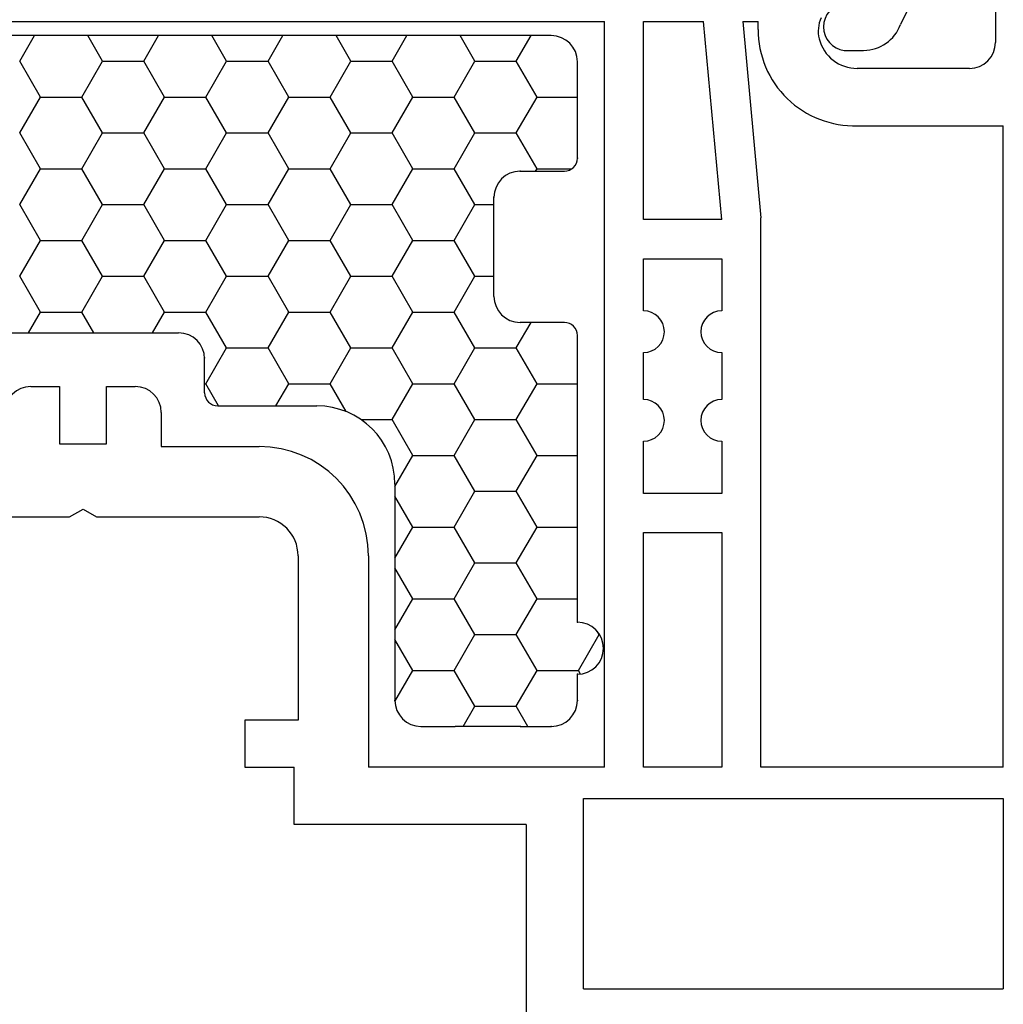
# Model space of a CAD drawing. Units: inches. Extents: x -8777 to 12680, y -11685 to 473.
# Drawn here: x 247 to 285, y 48 to 86 of the extents above; entities that cross this region are included whole.
import ezdxf

# ---------------------------------------------------------------- set-up
doc = ezdxf.new("R2010")
doc.units = ezdxf.units.IN
doc.header["$MEASUREMENT"] = 0
for name, color, linetype in [('1', 7, 'Continuous'), ('51', 7, 'Continuous'), ('DIM', 7, 'Continuous')]:
    doc.layers.add(name, color=color, linetype=linetype)
doc.layers.add('BEMASSUNG', color=7, linetype='Continuous', plot=False)

msp = doc.modelspace()

# ---------------------------------------------------------------- linework, layer by layer
at = {"color": 7, "linetype": 'Continuous'}
for p, q in [((284.356763, 89.462536), (284.356763, 85.162536)), ((236.549238, 85.962536), (269.356763, 85.962536)), ((270.856763, 85.962536), (273.156763, 85.962536)), ((270.856763, 78.362536), (270.856763, 85.962536)), ((283.356763, 84.162536), (279.056763, 84.162536)), ((273.856763, 78.362536), (270.856763, 78.362536)), ((270.856763, 76.862536), (273.856763, 76.862536)), ((270.856763, 74.862536), (270.856763, 76.862536)), ((273.856763, 76.862536), (273.856763, 74.862536)), ((270.856763, 71.462536), (270.856763, 73.262536)), ((273.856763, 73.262536), (273.856763, 71.462536)), ((270.856763, 67.862536), (270.856763, 69.862536)), ((273.856763, 69.862536), (273.856763, 67.862536)), ((273.856763, 67.862536), (270.856763, 67.862536)), ((270.856763, 57.362536), (270.856763, 66.362536)), ((270.856763, 66.362536), (273.856763, 66.362536)), ((273.856763, 66.362536), (273.856763, 57.362536)), ((269.356763, 57.362536), (268.554864, 57.362536)), ((273.856763, 57.362536), (270.856763, 57.362536)), ((284.656763, 57.362536), (275.356763, 57.362536)), ((268.554864, 48.862536), (268.554864, 56.162536)), ((268.554864, 56.162536), (284.656763, 56.162536)), ((266.354864, 55.162536), (266.354864, 42.407929))]:
    msp.add_line(p, q, dxfattribs=at)
at = {"color": 251, "linetype": 'Continuous'}
for p, q in [((246.926319, 84.44028), (247.492488, 85.420914)), ((250.101299, 84.440315), (249.53515, 85.420914)), ((251.688818, 84.44028), (252.254987, 85.420914)), ((254.863798, 84.440314), (254.297649, 85.420914)), ((256.451317, 84.440281), (257.017486, 85.420914)), ((259.626297, 84.440314), (259.060147, 85.420914)), ((261.213816, 84.440281), (261.779985, 85.420914)), ((264.388796, 84.440313), (263.822646, 85.420914)), ((265.976315, 84.440282), (266.542484, 85.420914)), ((247.72005, 83.0655), (246.9263, 84.440315)), ((249.307568, 83.065465), (250.101318, 84.44028)), ((250.101278, 84.440281), (251.688778, 84.440281)), ((252.482549, 83.065499), (251.688799, 84.440315)), ((254.070067, 83.065465), (254.863817, 84.44028)), ((254.863778, 84.440281), (256.451278, 84.440281)), ((257.245048, 83.065499), (256.451298, 84.440314)), ((258.832566, 83.065466), (259.626316, 84.440281)), ((259.626278, 84.440281), (261.213778, 84.440281)), ((262.007547, 83.065498), (261.213797, 84.440314)), ((263.595066, 83.065466), (264.388816, 84.440281)), ((264.388778, 84.440281), (265.976278, 84.440281)), ((266.770046, 83.065498), (265.976296, 84.440313)), ((246.926318, 81.690649), (247.720068, 83.065464)), ((247.720028, 83.065466), (249.307528, 83.065466)), ((250.101299, 81.690684), (249.307549, 83.0655)), ((251.688818, 81.69065), (252.482568, 83.065465)), ((252.482528, 83.065466), (254.070028, 83.065466)), ((254.863798, 81.690684), (254.070048, 83.065499)), ((256.451317, 81.69065), (257.245067, 83.065465)), ((257.245028, 83.065466), (258.832528, 83.065466)), ((259.626298, 81.690683), (258.832548, 83.065499)), ((261.213816, 81.690651), (262.007566, 83.065466)), ((262.007528, 83.065466), (263.595028, 83.065466)), ((264.388797, 81.690683), (263.595047, 83.065498)), ((265.976315, 81.690651), (266.770065, 83.065466)), ((266.770028, 83.065466), (268.31929, 83.065466)), ((247.72005, 80.315869), (246.9263, 81.690685)), ((249.307568, 80.315834), (250.101318, 81.690649)), ((250.101278, 81.690651), (251.688778, 81.690651)), ((252.482549, 80.315869), (251.688799, 81.690684)), ((254.070067, 80.315835), (254.863817, 81.69065)), ((254.863778, 81.690651), (256.451278, 81.690651)), ((257.245048, 80.315868), (256.451298, 81.690684)), ((258.832566, 80.315835), (259.626316, 81.69065)), ((259.626278, 81.690651), (261.213778, 81.690651)), ((262.007547, 80.315868), (261.213797, 81.690683)), ((263.595065, 80.315836), (264.388815, 81.690651)), ((264.388778, 81.690651), (265.976278, 81.690651)), ((266.770046, 80.315867), (265.976296, 81.690683)), ((246.926318, 78.941019), (247.720068, 80.315834)), ((247.720028, 80.315836), (249.307528, 80.315836)), ((250.1013, 78.941054), (249.30755, 80.315869)), ((251.688817, 78.941019), (252.482567, 80.315834)), ((252.482528, 80.315836), (254.070028, 80.315836)), ((254.863799, 78.941053), (254.070049, 80.315869)), ((256.451316, 78.94102), (257.245066, 80.315835)), ((257.245028, 80.315836), (258.832528, 80.315836)), ((259.626298, 78.941053), (258.832548, 80.315868)), ((261.213816, 78.94102), (262.007566, 80.315835)), ((262.007528, 80.315836), (263.595028, 80.315836)), ((264.388797, 78.941052), (263.595047, 80.315868)), ((266.715262, 80.220914), (266.770065, 80.315836)), ((266.770028, 80.315836), (268.112397, 80.315836)), ((247.72005, 77.566239), (246.9263, 78.941054)), ((249.307568, 77.566204), (250.101318, 78.941019)), ((250.101278, 78.941021), (251.688778, 78.941021)), ((252.482549, 77.566238), (251.688799, 78.941054)), ((254.070067, 77.566204), (254.863817, 78.941019)), ((254.863778, 78.941021), (256.451278, 78.941021)), ((257.245048, 77.566238), (256.451298, 78.941053)), ((258.832566, 77.566205), (259.626316, 78.94102)), ((259.626278, 78.941021), (261.213778, 78.941021)), ((262.007548, 77.566237), (261.213798, 78.941053)), ((263.595065, 77.566205), (264.388815, 78.94102)), ((264.388778, 78.941021), (265.11929, 78.941021)), ((246.926318, 76.191388), (247.720068, 77.566203)), ((247.720028, 77.566206), (249.307528, 77.566206)), ((250.1013, 76.191423), (249.30755, 77.566239)), ((251.688817, 76.191389), (252.482567, 77.566204)), ((252.482528, 77.566206), (254.070028, 77.566206)), ((254.863799, 76.191423), (254.070049, 77.566238)), ((256.451316, 76.191389), (257.245066, 77.566204)), ((257.245028, 77.566206), (258.832528, 77.566206)), ((259.626298, 76.191422), (258.832548, 77.566238)), ((261.213815, 76.19139), (262.007565, 77.566205)), ((262.007528, 77.566206), (263.595028, 77.566206)), ((264.388797, 76.191422), (263.595047, 77.566237)), ((247.72005, 74.816608), (246.9263, 76.191424)), ((249.307567, 74.816573), (250.101317, 76.191388)), ((250.101278, 76.191391), (251.688778, 76.191391)), ((252.48255, 74.816608), (251.6888, 76.191423)), ((254.070066, 74.816574), (254.863816, 76.191389)), ((254.863778, 76.191391), (256.451278, 76.191391)), ((257.245049, 74.816607), (256.451299, 76.191423)), ((258.832566, 74.816574), (259.626316, 76.191389)), ((259.626278, 76.191391), (261.213778, 76.191391)), ((262.007548, 74.816607), (261.213798, 76.191422)), ((263.595065, 74.816575), (264.388815, 76.19139)), ((264.388778, 76.191391), (265.11929, 76.191391)), ((247.260694, 74.020914), (247.720068, 74.816573)), ((247.720028, 74.816576), (249.307528, 74.816576)), ((249.766944, 74.020914), (249.30755, 74.816608)), ((252.023193, 74.020914), (252.482567, 74.816573)), ((252.482528, 74.816576), (254.070028, 74.816576)), ((254.863799, 73.441792), (254.070049, 74.816608)), ((256.451316, 73.441759), (257.245066, 74.816574)), ((257.245028, 74.816576), (258.832528, 74.816576)), ((259.626298, 73.441792), (258.832548, 74.816607)), ((261.213815, 73.441759), (262.007565, 74.816574)), ((262.007528, 74.816576), (263.595028, 74.816576)), ((264.388798, 73.441791), (263.595048, 74.816607)), ((265.976314, 73.44176), (266.541122, 74.420036)), ((254.070066, 72.066943), (254.863816, 73.441758)), ((254.863778, 73.441761), (256.451278, 73.441761)), ((257.245049, 72.066977), (256.451299, 73.441792)), ((258.832565, 72.066944), (259.626315, 73.441759)), ((259.626278, 73.441761), (261.213778, 73.441761)), ((262.007548, 72.066976), (261.213798, 73.441792)), ((263.595064, 72.066944), (264.388814, 73.441759)), ((264.388778, 73.441761), (265.976278, 73.441761)), ((266.770047, 72.066976), (265.976297, 73.441791)), ((254.021268, 72.066946), (254.070028, 72.066946)), ((254.558524, 71.220914), (254.07005, 72.066977)), ((256.75661, 71.220914), (257.245066, 72.066943)), ((257.245028, 72.066946), (258.832528, 72.066946)), ((259.448376, 71.000333), (258.832549, 72.066977)), ((261.213815, 70.692129), (262.007565, 72.066944)), ((262.007528, 72.066946), (263.595028, 72.066946)), ((264.388798, 70.692161), (263.595048, 72.066976)), ((265.976314, 70.692129), (266.770064, 72.066944)), ((266.770028, 72.066946), (268.31929, 72.066946)), ((260.020199, 70.692131), (261.213778, 70.692131)), ((262.007548, 69.317346), (261.213798, 70.692161)), ((263.595064, 69.317314), (264.388814, 70.692129)), ((264.388778, 70.692131), (265.976278, 70.692131)), ((266.770048, 69.317345), (265.976298, 70.692161)), ((261.31929, 68.125188), (262.007564, 69.317313)), ((262.007528, 69.317316), (263.595028, 69.317316)), ((264.388798, 67.94253), (263.595048, 69.317346)), ((265.976314, 67.942499), (266.770064, 69.317314)), ((266.770028, 69.317316), (268.31929, 69.317316)), ((262.007549, 66.567715), (261.31929, 67.759814)), ((263.595064, 66.567683), (264.388814, 67.942498)), ((264.388778, 67.942501), (265.976278, 67.942501)), ((266.770048, 66.567715), (265.976298, 67.94253)), ((261.31929, 65.375558), (262.007564, 66.567683)), ((262.007528, 66.567686), (263.595028, 66.567686)), ((264.388798, 65.1929), (263.595048, 66.567715)), ((265.976313, 65.192868), (266.770063, 66.567683)), ((266.770028, 66.567686), (268.31929, 66.567686)), ((262.007549, 63.818085), (261.31929, 65.010184)), ((263.595064, 63.818053), (264.388814, 65.192868)), ((264.388778, 65.192871), (265.976278, 65.192871)), ((266.770048, 63.818084), (265.976298, 65.1929)), ((261.31929, 62.625928), (262.007564, 63.818052)), ((262.007528, 63.818056), (263.595028, 63.818056)), ((264.388799, 62.443269), (263.595049, 63.818085)), ((265.976313, 62.443238), (266.770063, 63.818053)), ((266.770028, 63.818056), (268.31929, 63.818056)), ((263.595063, 61.068422), (264.388813, 62.443237)), ((264.388778, 62.443241), (265.976278, 62.443241)), ((266.770048, 61.068454), (265.976298, 62.443269)), ((268.357562, 61.068423), (269.151312, 62.443238)), ((269.151298, 62.443269), (269.074309, 62.576618)), ((269.151278, 62.443241), (269.172036, 62.443241)), ((262.007549, 61.068454), (261.31929, 62.260554)), ((261.320216, 59.877901), (262.007564, 61.068422)), ((262.007528, 61.068426), (263.595028, 61.068426)), ((264.388799, 59.693639), (263.595049, 61.068454)), ((265.976313, 59.693607), (266.770063, 61.068422)), ((266.770028, 61.068426), (268.357528, 61.068426)), ((268.438606, 60.928058), (268.357548, 61.068454)), ((263.942699, 58.920914), (264.388813, 59.693607)), ((264.388778, 59.693611), (265.976278, 59.693611)), ((266.422431, 58.920914), (265.976299, 59.693639))]:
    msp.add_line(p, q, dxfattribs=at)
at = {"color": 7, "linetype": 'Continuous'}
for centre, radius, start, end in [((278.756763, 85.596619), 1.2, 155, 194.0718358), ((279.053098, 85.667119), 1.504588, 193.9322444, 270.1395915), ((283.356763, 85.162536), 1, 270, 0)]:
    msp.add_arc(centre, radius, start, end, dxfattribs=at)
at = {"color": 251, "linetype": 'Continuous'}
for p in [(254.021268, 73.066569), (254.021268, 73.066569), (268.31929, 62.920914), (268.31929, 60.920914), (261.31929, 59.920914), (261.31929, 59.920914), (268.31929, 59.920914), (266.133595, 58.920914), (267.31929, 58.920914), (267.31929, 58.920914)]:
    msp.add_point(p, dxfattribs=at)
at = {"layer": '1', "color": 3, "linetype": 'Continuous'}
for p, q in [((282.359803, 89.160256), (280.710241, 85.844708)), ((278.556915, 84.856988), (279.29963, 84.856988))]:
    msp.add_line(p, q, dxfattribs=at)
at = {"layer": '1', "color": 7, "linetype": 'Continuous'}
for p, q in [((269.356763, 57.362536), (269.356763, 85.962536)), ((273.856763, 78.362536), (273.156763, 85.962536)), ((274.663112, 85.962536), (275.248561, 85.962536)), ((274.663112, 85.962536), (275.356763, 78.431469)), ((275.248561, 85.660892), (275.248561, 85.962536)), ((279.05885, 81.962536), (284.656763, 81.962536)), ((284.656763, 57.362536), (284.656763, 81.962536)), ((275.356763, 57.362536), (275.356763, 78.431469)), ((247.356754, 71.962536), (248.456754, 71.962536)), ((248.456754, 71.962536), (248.456754, 69.762536)), ((250.256754, 69.762536), (250.256754, 71.962536)), ((250.256754, 71.962536), (251.356754, 71.962536)), ((252.356754, 70.962536), (252.356754, 69.662536)), ((252.356754, 69.662536), (256.106754, 69.662536)), ((248.837139, 66.962536), (249.356754, 67.262536)), ((249.356754, 67.262536), (249.876369, 66.962536)), ((242.606754, 66.962536), (248.837139, 66.962536)), ((249.876369, 66.962536), (256.106754, 66.962536)), ((257.606754, 65.462536), (257.606754, 59.162536)), ((260.306754, 65.462536), (260.306754, 57.362536)), ((255.556754, 59.162536), (255.556754, 57.362536)), ((257.606754, 59.162536), (255.556754, 59.162536)), ((255.556754, 57.362536), (257.456754, 57.362536)), ((257.456754, 55.162536), (257.456754, 57.362536)), ((268.554864, 57.362536), (260.306754, 57.362536)), ((284.656763, 56.162536), (284.656763, 48.862536)), ((266.354864, 55.162536), (257.456754, 55.162536)), ((268.554864, 48.862536), (284.656763, 48.862536))]:
    msp.add_line(p, q, dxfattribs=at)
at = {"layer": '1', "color": 1, "linetype": 'Continuous'}
for p, q in [((267.31929, 85.420914), (235.21929, 85.420914)), ((268.31929, 80.720914), (268.31929, 84.420914)), ((266.11929, 80.220914), (267.81929, 80.220914)), ((265.11929, 75.420036), (265.11929, 79.220914)), ((267.81929, 74.420036), (266.11929, 74.420036)), ((246.021268, 74.020914), (253.021268, 74.020914)), ((268.31929, 62.920914), (268.31929, 73.920036)), ((254.021268, 71.720914), (254.021268, 73.020914)), ((254.521268, 71.220914), (258.31929, 71.220914)), ((261.31929, 68.220914), (261.31929, 59.920914)), ((268.31929, 59.920914), (268.31929, 60.920914)), ((262.31929, 58.920914), (263.633595, 58.920914)), ((266.133595, 58.920914), (267.31929, 58.920914))]:
    msp.add_line(p, q, dxfattribs=at)
for centre, radius, start, end in [((267.31929, 84.420914), 1, 0, 90), ((267.81929, 80.720914), 0.5, 270, 360), ((266.11929, 79.220914), 1, 90, 180), ((266.11929, 75.420036), 1, 180, 270), ((267.81929, 73.920036), 0.5, 0, 90), ((253.021268, 73.020914), 1, 0, 90), ((254.521268, 71.720914), 0.5, 180, 270), ((258.31929, 68.220914), 3, 0, 90), ((268.31929, 61.920914), 1, 270, 90), ((262.31929, 59.920914), 1, 180, 270), ((267.31929, 59.920914), 1, 270, 0)]:
    msp.add_arc(centre, radius, start, end, dxfattribs=at)
at = {"layer": '1', "color": 7, "linetype": 'Continuous'}
for centre, radius, start, end in [((278.948561, 85.660892), 3.7, 180, 271.7081143), ((270.856763, 74.062536), 0.8, 270, 90), ((273.856763, 74.062536), 0.8, 90, 270), ((247.356754, 70.962536), 1, 90, 180), ((251.356754, 70.962536), 1, 0, 90), ((270.856763, 70.662536), 0.8, 270, 90), ((273.856763, 70.662536), 0.8, 90, 270), ((256.106754, 65.462536), 4.2, 0, 90), ((256.106754, 65.462536), 1.5, 0, 90)]:
    msp.add_arc(centre, radius, start, end, dxfattribs=at)
at = {"layer": '1', "color": 3, "linetype": 'Continuous'}
for centre, major_axis, start_param, end_param in [((278.663246, 85.757672), (0.641303, 0.641303), 0.902909809, 2.35619449), ((278.663246, 85.757672), (0.641303, 0.641303), 2.35619449, 3.809479172), ((279.29963, 86.358128), (1.061466, 1.061466), 3.926990817, 5.148721293)]:
    msp.add_ellipse(centre, major_axis=major_axis, ratio=1, start_param=start_param, end_param=end_param, dxfattribs=at)
at = {"layer": '51', "color": 7, "linetype": 'Continuous'}
msp.add_line((248.456754, 69.762536), (250.256754, 69.762536), dxfattribs=at)
at = {"layer": 'BEMASSUNG', "color": 251}
for p in [(268.31929, 80.720914), (268.31929, 80.720914), (266.11929, 80.220914), (265.11929, 79.220914), (269.31929, 61.920914), (269.31929, 61.920914)]:
    msp.add_point(p, dxfattribs=at)
at = {"layer": 'DIM', "color": 1, "linetype": 'Continuous'}
msp.add_line((266.133595, 58.920914), (263.633595, 58.920914), dxfattribs=at)

doc.saveas('drawing.dxf')
